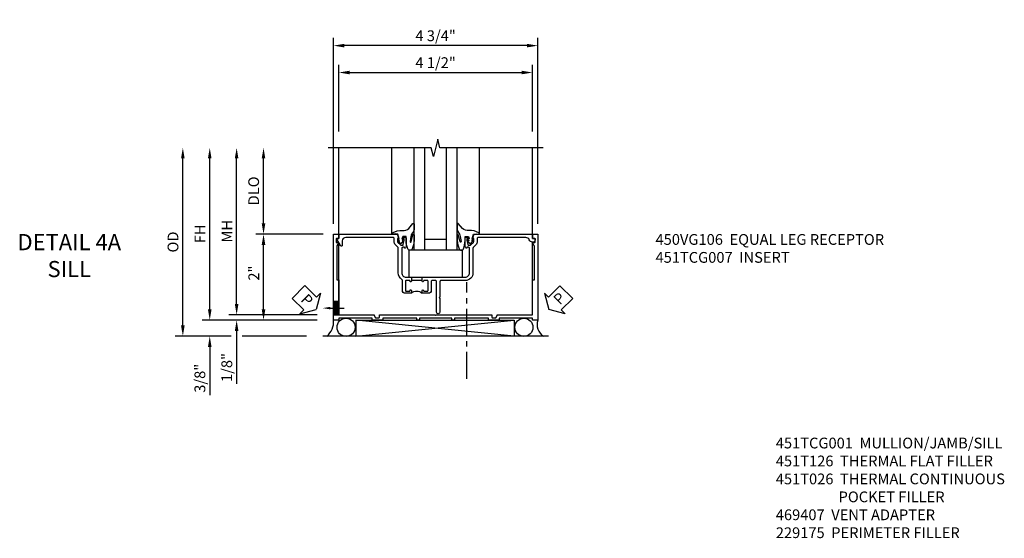
# Model space of a CAD drawing. Extents: x 0 to 117, y 0 to 74.
# Drawn here: x 31 to 54, y 22 to 34 of the extents above; entities that cross this region are included whole.
import ezdxf
from ezdxf import colors
from ezdxf.entities.mleader import LeaderData, LeaderLine
from ezdxf.math import Vec2, Vec3

# ---------------------------------------------------------------- set-up
doc = ezdxf.new("R2010")
doc.units = 0
doc.header["$LTSCALE"] = 0.5
doc.header["$MEASUREMENT"] = 0
doc.linetypes.add('CENTER', pattern=[2, 1.25, -0.25, 0.25, -0.25])
doc.layers.get('0').update_dxf_attribs({"color": 4, "linetype": 'CONTINUOUS'})
for name, color, linetype in [('CENTER', 1, 'CENTER'), ('DIME', 2, 'CONTINUOUS'), ('TEXT', 3, 'CONTINUOUS')]:
    doc.layers.add(name, color=color, linetype=linetype)
doc.styles.get("Standard").update_dxf_attribs({"font": 'arial.ttf'})
doc.dimstyles.new('EXT_ON-OFF', dxfattribs={"dimscale": 2, "dimtxt": 0.125, "dimasz": 0.125, "dimexe": 0.09, "dimexo": 0.1875, "dimgap": 0.05, "dimtad": 3, "dimdec": 5, "dimzin": 3, "dimdsep": 46, "dimlunit": 5, "dimtxsty": 'STANDARD', "dimcen": 0, "dimse2": 1, "dimazin": 0, "dimtfac": 1, "dimtdec": 4, "dimtofl": 0, "dimtmove": 0, "dimatfit": 0, "dimfxl": 1, "dimfrac": 2, "dimtolj": 1, "dimtzin": 3, "dimarcsym": 0})
doc.dimstyles.new('EXT_ON-ON', dxfattribs={"dimscale": 2, "dimtxt": 0.125, "dimasz": 0.125, "dimexe": 0.09, "dimexo": 0.1875, "dimgap": 0.05, "dimtad": 3, "dimdec": 5, "dimzin": 3, "dimdsep": 46, "dimlunit": 5, "dimtxsty": 'STANDARD', "dimcen": 0, "dimazin": 0, "dimtfac": 1, "dimtdec": 4, "dimtofl": 0, "dimtmove": 0, "dimatfit": 0, "dimfxl": 1, "dimfrac": 2, "dimtolj": 1, "dimtzin": 3, "dimarcsym": 0})

# ---------------------------------------------------------------- blocks, each defined once
blk = doc.blocks.new('*D1827')
at = {"layer": 'DIME', "color": 0, "lineweight": -2}
for p, q in [((-2.875, 1.241), (-2.875, 5.56)), ((1.875, 1.241), (1.875, 5.56)), ((1.625, 5.38), (-2.625, 5.38))]:
    blk.add_line(p, q, dxfattribs=at)
at = {"layer": 'DIME', "color": 0}
for points in [[(-2.625, 5.422), (-2.625, 5.339), (-2.875, 5.38)], [(1.625, 5.422), (1.625, 5.339), (1.875, 5.38)]]:
    blk.add_solid(points, dxfattribs=at)
at = {"layer": 'DIME', "color": 0, "insert": (-0.5, 5.61), "char_height": 0.25, "attachment_point": 5}
blk.add_mtext('\\A1;4 3/4"', dxfattribs=at)
blk = doc.blocks.new('*D1826')
at = {"layer": 'DIME', "color": 0, "lineweight": -2}
for p, q in [((-2.75, 3.383), (-2.75, 4.935)), ((1.75, 3.383), (1.75, 4.935)), ((-2.5, 4.755), (1.5, 4.755))]:
    blk.add_line(p, q, dxfattribs=at)
at = {"layer": 'DIME', "color": 0}
for points in [[(-2.5, 4.797), (-2.5, 4.714), (-2.75, 4.755)], [(1.5, 4.797), (1.5, 4.714), (1.75, 4.755)]]:
    blk.add_solid(points, dxfattribs=at)
at = {"layer": 'DIME', "color": 0, "insert": (-0.5, 4.985), "char_height": 0.25, "attachment_point": 5}
blk.add_mtext('\\A1;4 1/2"', dxfattribs=at)
blk = doc.blocks.new('PSEAL1')
at = {"layer": 'TEXT', "color": 7}
for p, q in [((-0.196, 0.21), (-0.196, 0.338)), ((-0.196, 0.338), (0, 0)), ((-0.575, 0.21), (-0.196, 0.21)), ((-0.575, 0.21), (-0.575, -0.21)), ((-0.196, -0.338), (0, 0)), ((-0.575, -0.21), (-0.196, -0.21)), ((-0.196, -0.21), (-0.196, -0.338))]:
    blk.add_line(p, q, dxfattribs=at)
at = {"layer": 'TEXT', "color": 3}
blk.add_text('P', height=0.25, dxfattribs=at).set_placement((-0.413, -0.116))
blk = doc.blocks.new('*D1828')
at = {"layer": 'DIME', "color": 0, "lineweight": -2}
for p, q in [((-4.5, 1.252), (-4.5, 2.758)), ((-3.115, 1.002), (-4.68, 1.002))]:
    blk.add_line(p, q, dxfattribs=at)
at = {"layer": 'DIME', "color": 0}
for points in [[(-4.542, 2.758), (-4.458, 2.758), (-4.5, 3.008)], [(-4.542, 1.252), (-4.458, 1.252), (-4.5, 1.002)]]:
    blk.add_solid(points, dxfattribs=at)
at = {"layer": 'DIME', "color": 0, "insert": (-4.729, 2.005), "char_height": 0.25, "attachment_point": 5, "rotation": 90}
blk.add_mtext('\\A1;DLO', dxfattribs=at)
blk = doc.blocks.new('*D1835')
at = {"layer": 'DIME', "color": 0, "lineweight": -2}
for p, q in [((-5.75, -0.747), (-5.75, -0.497)), ((-3.25, -0.997), (-5.93, -0.997)), ((-5.25, -1.372), (-5.93, -1.372)), ((-3.5, -1.372), (-5, -1.372)), ((-5.75, -1.622), (-5.75, -2.737))]:
    blk.add_line(p, q, dxfattribs=at)
at = {"layer": 'DIME', "color": 0}
for points in [[(-5.792, -0.747), (-5.708, -0.747), (-5.75, -0.997)], [(-5.792, -1.622), (-5.708, -1.622), (-5.75, -1.372)]]:
    blk.add_solid(points, dxfattribs=at)
at = {"layer": 'DIME', "color": 0, "insert": (-5.979, -2.348), "char_height": 0.25, "attachment_point": 5, "rotation": 90}
blk.add_mtext('\\A1;3/8"', dxfattribs=at)
blk = doc.blocks.new('*D1829')
at = {"layer": 'DIME', "color": 0, "lineweight": -2}
for p, q in [((-5.125, -0.624), (-5.125, -0.374)), ((-3.25, -0.874), (-5.305, -0.874)), ((-3.25, -0.997), (-5.305, -0.997)), ((-5.125, -1.247), (-5.125, -2.476))]:
    blk.add_line(p, q, dxfattribs=at)
at = {"layer": 'DIME', "color": 0}
for points in [[(-5.167, -0.624), (-5.083, -0.624), (-5.125, -0.874)], [(-5.167, -1.247), (-5.083, -1.247), (-5.125, -0.997)]]:
    blk.add_solid(points, dxfattribs=at)
at = {"layer": 'DIME', "color": 0, "insert": (-5.354, -2.098), "char_height": 0.25, "attachment_point": 5, "rotation": 90}
blk.add_mtext('\\A1;1/8"', dxfattribs=at)
blk = doc.blocks.new('*D1830')
at = {"layer": 'DIME', "color": 0, "lineweight": -2}
for p, q in [((-5.75, -0.747), (-5.75, 2.758)), ((-3.25, -0.997), (-5.93, -0.997))]:
    blk.add_line(p, q, dxfattribs=at)
at = {"layer": 'DIME', "color": 0}
for points in [[(-5.792, 2.758), (-5.708, 2.758), (-5.75, 3.008)], [(-5.792, -0.747), (-5.708, -0.747), (-5.75, -0.997)]]:
    blk.add_solid(points, dxfattribs=at)
at = {"layer": 'DIME', "color": 0, "insert": (-5.975, 1.006), "char_height": 0.25, "attachment_point": 5, "rotation": 90}
blk.add_mtext('\\A1;FH', dxfattribs=at)
blk = doc.blocks.new('*D1831')
at = {"layer": 'DIME', "color": 0, "lineweight": -2}
for p, q in [((-5.125, -0.624), (-5.125, 2.758)), ((-3.25, -0.874), (-5.305, -0.874))]:
    blk.add_line(p, q, dxfattribs=at)
at = {"layer": 'DIME', "color": 0}
for points in [[(-5.167, 2.758), (-5.083, 2.758), (-5.125, 3.008)], [(-5.167, -0.624), (-5.083, -0.624), (-5.125, -0.874)]]:
    blk.add_solid(points, dxfattribs=at)
at = {"layer": 'DIME', "color": 0, "insert": (-5.35, 1.067), "char_height": 0.25, "attachment_point": 5, "rotation": 90}
blk.add_mtext('\\A1;MH', dxfattribs=at)
blk = doc.blocks.new('*D1832')
at = {"layer": 'DIME', "color": 0, "lineweight": -2}
for p, q in [((-3.115, 1.002), (-4.68, 1.002)), ((-4.5, -0.747), (-4.5, 0.752)), ((-3.25, -0.997), (-4.68, -0.997))]:
    blk.add_line(p, q, dxfattribs=at)
at = {"layer": 'DIME', "color": 0}
for points in [[(-4.542, 0.752), (-4.458, 0.752), (-4.5, 1.002)], [(-4.542, -0.747), (-4.458, -0.747), (-4.5, -0.997)]]:
    blk.add_solid(points, dxfattribs=at)
at = {"layer": 'DIME', "color": 0, "insert": (-4.726, 0.095), "char_height": 0.25, "attachment_point": 5, "rotation": 90}
blk.add_mtext('\\A1;2"', dxfattribs=at)
blk = doc.blocks.new('*D1833')
at = {"layer": 'DIME', "color": 0, "lineweight": -2}
for p, q in [((-6.375, -1.122), (-6.375, 2.758)), ((-5.25, -1.372), (-6.555, -1.372)), ((-3.5, -1.372), (-5, -1.372))]:
    blk.add_line(p, q, dxfattribs=at)
at = {"layer": 'DIME', "color": 0}
for points in [[(-6.417, 2.758), (-6.333, 2.758), (-6.375, 3.008)], [(-6.417, -1.122), (-6.333, -1.122), (-6.375, -1.372)]]:
    blk.add_solid(points, dxfattribs=at)
at = {"layer": 'DIME', "color": 0, "insert": (-6.604, 0.818), "char_height": 0.25, "attachment_point": 5, "rotation": 90}
blk.add_mtext('\\A1;OD', dxfattribs=at)
blk = doc.blocks.new('B027074-M')
blk.add_lwpolyline([(0.062, 0.144), (0.035, 0.149), (0.069, 0.257), (0.13, 0.261), (0.205, 0.259), (0.195, 0.29, 0.12571), (-0.037, 0.341, -0.226084), (-0.19, 0.391), (-0.286, 0.502, 0.644976), (-0.312, 0.49), (-0.31, 0.361, 0.151869), (-0.294, 0.316), (-0.255, 0.257, -0.029345), (-0.238, 0.205), (-0.221, 0.083, -0.653812), (-0.241, 0.076), (-0.285, 0.241, 0.888636), (-0.31, 0.239), (-0.31, 0.105, 0.064205), (-0.268, -0.084, 0.689636), (-0.165, -0.084, 0.070356), (-0.124, 0.105), (-0.124, 0.201), (-0.051, 0.201), (-0.029, 0.147), (-0.068, 0.142), (-0.034, 0.106), (-0.065, 0.084), (-0.004, 0.03), (0.052, 0.096), (0.027, 0.106)], format="xyb", close=True)
blk = doc.blocks.new('S451GT1000')
for p, q in [((-1, -0.625), (-1, -3)), ((0, -0.625), (-1, -0.625)), ((-0.75, -0.625), (-0.75, -3)), ((-0.25, -0.625), (-0.25, -3)), ((0, -0.625), (0, -3)), ((-0.25, -0.875), (-0.75, -0.875)), ((-1.518, -1), (-1.518, -3)), ((0.517, -1), (0.517, -3))]:
    blk.add_line(p, q)
at = {"rotation": 180}
blk.add_blockref('B027074-M', (-1.312, -0.742), dxfattribs=at)
at = {"xscale": -1, "rotation": 180}
blk.add_blockref('B027074-M', (0.312, -0.742), dxfattribs=at)
blk = doc.blocks.new('B027073')
blk.add_lwpolyline([(0.625, 0), (0.625, 0.625), (-0.625, 0.625), (-0.625, 0)], close=True)
blk = doc.blocks.new('PSEAL2')
at = {"layer": 'TEXT', "color": 7}
for p, q in [((0.196, 0.338), (0, 0)), ((0.196, 0.21), (0.196, 0.338)), ((0.196, -0.338), (0, 0)), ((0.575, 0.21), (0.196, 0.21)), ((0.575, 0.21), (0.575, -0.21)), ((0.196, -0.21), (0.196, -0.338)), ((0.575, -0.21), (0.196, -0.21))]:
    blk.add_line(p, q, dxfattribs=at)
at = {"layer": 'TEXT', "color": 3}
blk.add_text('P', height=0.25, dxfattribs=at).set_placement((0.247, -0.116))
blk = doc.blocks.new('B451TCG007')
blk.add_line((-0.08, 0.187), (-0.08, -0.063))
for points in [[(0.99, 2.75), (0.895, 2.75), (0.895, 2.812), (0.855, 2.812, 0.414214), (0.815, 2.772), (0.815, 2.75, 0.314793), (0.868, 2.675, -0.314793), (0.92, 2.599), (0.92, 1.486, -0.414214), (0.9, 1.466), (0.826, 1.466, 0.19902), (0.752, 1.435), (0.69, 1.374, -0.19902), (0.676, 1.368), (0.1, 1.368, 0.414214), (-0.08, 1.188), (-0.08, 0.62, -0.414214), (-0.1, 0.6), (-0.455, 0.6), (-0.475, 0.58), (-0.495, 0.6), (-0.81, 0.6, 1), (-0.81, 0.52), (-0.1, 0.52, -0.414214), (-0.08, 0.5), (-0.08, 0.418, -0.414214), (-0.1, 0.398), (-0.305, 0.398, 0.414214), (-0.375, 0.328), (-0.375, 0.187), (-0.309, 0.187, 1), (-0.309, 0.218), (-0.31, 0.218, -0.414214), (-0.325, 0.233), (-0.325, 0.308, -0.414214), (-0.305, 0.328), (-0.1, 0.328, -0.414214), (-0.08, 0.308), (-0.08, 0.233, -0.414214), (-0.095, 0.218), (-0.095, 0.218, 1), (-0.095, 0.187), (-0.01, 0.187), (0, 0.197), (0, 1.188, -0.414214), (0.1, 1.288), (0.667, 1.288, -0.414214), (0.692, 1.263), (0.692, 1.226), (0.67, 1.226, 0.414214), (0.708, 1.188), (0.91, 1.188, 0.414214), (0.93, 1.208), (0.93, 1.237, 0.414214), (0.91, 1.257), (0.898, 1.257), (0.898, 1.228), (0.86, 1.228), (0.757, 1.25, -0.354119), (0.742, 1.27), (0.742, 1.312), (0.808, 1.378, -0.198912), (0.826, 1.386), (0.898, 1.386), (0.898, 1.357), (1, 1.393), (1, 2.74, 0.414214)], [(0.898, -0.228), (0.898, -0.257), (0.91, -0.257, 0.414214), (0.93, -0.237), (0.93, -0.208, 0.414214), (0.91, -0.188), (0.708, -0.188, 0.414214), (0.67, -0.226), (0.692, -0.226), (0.692, -0.263, -0.414214), (0.667, -0.288), (0.1, -0.288, -0.414214), (0, -0.188), (0, -0.073), (-0.01, -0.063), (-0.095, -0.063, 1), (-0.095, -0.094), (-0.095, -0.094, -0.414214), (-0.08, -0.109), (-0.08, -0.184, -0.414214), (-0.1, -0.204), (-0.305, -0.204, -0.414214), (-0.325, -0.184), (-0.325, -0.109, -0.414214), (-0.31, -0.094), (-0.309, -0.094, 1), (-0.309, -0.063), (-0.375, -0.063), (-0.375, -0.204, 0.414214), (-0.305, -0.274), (-0.07, -0.274, -0.2586), (-0.053, -0.284, 0.2586), (0.1, -0.368), (0.676, -0.368, -0.19902), (0.69, -0.374), (0.752, -0.435, 0.19902), (0.826, -0.466), (0.9, -0.466, -0.414214), (0.92, -0.486), (0.92, -1.59, -0.414214), (0.84, -1.67), (0.741, -1.67, 0.767327), (0.731, -1.708), (0.88, -1.794, 0.57735), (0.895, -1.785), (0.895, -1.76, -0.414214), (0.905, -1.75), (0.99, -1.75, 0.414214), (1, -1.74), (1, -0.393), (0.898, -0.357), (0.898, -0.386), (0.826, -0.386, -0.198912), (0.808, -0.379), (0.742, -0.312), (0.742, -0.27, -0.354119), (0.757, -0.251), (0.86, -0.228)]]:
    blk.add_lwpolyline(points, format="xyb", close=True)
blk.add_arc((-0.506, 0.062), 0.181, 316.3972, 43.6028)
blk = doc.blocks.new('B450VG106M')
h = blk.add_hatch()
h.set_pattern_fill('ANSI31', color=256, scale=0.125, angle=315)
h.set_pattern_definition([(360, (-3.426237, -0.125274), (0, 0.015625), [])])
h.paths.add_polyline_path([(-0.689, 3.962), (-0.689, 4.087), (-0.999, 4.087), (-0.999, 3.962)])
for p, q in [((-0.999, 4.087), (-0.999, 3.962)), ((-0.999, 3.962), (-0.999, 4.087)), ((-0.689, 3.962), (-0.689, 4.087)), ((-0.689, 3.962), (-0.689, 4.087))]:
    blk.add_line(p, q)
blk.add_lwpolyline([(0.76, -0.6, 0.414214), (0.77, -0.59), (0.77, -0.548, -0.414214), (0.78, -0.538), (0.865, -0.538, -0.414214), (0.875, -0.548), (0.875, -0.653, -0.414214), (0.865, -0.663), (-1.124, -0.663), (-1.124, -0.538), (-1.079, -0.538), (-1.079, 0.234), (-1.124, 0.234), (-1.124, 0.484), (-1.079, 0.484), (-1.079, 1.275), (-1.124, 1.275), (-1.124, 1.337), (-1.079, 1.337), (-1.079, 2.087), (-1.124, 2.087), (-1.124, 2.149), (-1.079, 2.149), (-1.079, 2.94), (-1.124, 2.94), (-1.124, 3.19), (-1.079, 3.19), (-1.079, 3.962), (-1.124, 3.962), (-1.124, 4.087), (0.865, 4.087, -0.414214), (0.875, 4.077), (0.875, 3.972, -0.414214), (0.865, 3.962), (0.78, 3.962, -0.414214), (0.77, 3.972), (0.77, 4.014, 0.414214), (0.76, 4.024), (0.69, 4.024, 0.414214), (0.68, 4.014), (0.68, 3.962), (0.604, 4.006, 0.131652), (0.599, 4.007), (-0.188, 4.007), (-0.188, 3.962), (-0.999, 3.962), (-0.999, 3.148, -0.315299), (-1.006, 3.139), (-1.061, 3.118, 0.315299), (-1.068, 3.109), (-1.068, 3.03, 0.414214), (-1.058, 3.02), (-1.009, 3.02, -0.414214), (-0.999, 3.01), (-0.999, 1.727), (-1.014, 1.712), (-0.999, 1.697), (-0.999, 0.414, -0.414214), (-1.009, 0.404), (-1.058, 0.404, 0.414214), (-1.068, 0.394), (-1.068, 0.315, 0.315299), (-1.061, 0.306), (-1.006, 0.285, -0.315299), (-0.999, 0.276), (-0.999, -0.538), (-0.188, -0.538), (-0.188, -0.583), (0.599, -0.583, 0.131652), (0.604, -0.582), (0.68, -0.538), (0.68, -0.59, 0.414214), (0.69, -0.6)], format="xyb", close=True)
ml = blk.add_multileader_mtext('Standard')
ml.set_content('', color=256, style='STANDARD')
ml.set_leader_properties()
ml.build(insert=Vec2(0, 0))
ml.multileader.update_dxf_attribs({"has_dogleg": 0, "text_right_attachment_type": 6, "dogleg_length": 0.36, "arrow_head_size": 0.18})
ctx = ml.context
ctx.base_point, ctx.char_height, ctx.arrow_head_size, ctx.landing_gap_size, ctx.plane_origin = Vec3(-0.845, 3.837), 0.18, 0.18, 0.09, Vec3(-0.845, 4.337)
ctx.right_attachment = 6
notes = []
notes.append((ctx, [(0, (1, 1, 0), (-1.205, 3.837), (1, 0), 0.36, [(0, [(-0.845, 4.337)], 0, [])])]))
ctx.mtext.insert, ctx.mtext.flow_direction = Vec3(-0.755, 3.927), 5
for ctx, leaders in notes:
    for number, flags, end, landing, length, lines in leaders:
        leader = LeaderData()
        leader.index, (leader.has_last_leader_line, leader.has_dogleg_vector, leader.attachment_direction) = number, flags
        leader.last_leader_point, leader.dogleg_vector, leader.dogleg_length = Vec3(end), Vec3(landing), length
        for number, points, colour, breaks in lines:
            line = LeaderLine()
            line.index, line.vertices, line.color, line.breaks = number, Vec3.list(points), colors.encode_raw_color(colour), breaks
            leader.lines.append(line)
        ctx.leaders.append(leader)
blk = doc.blocks.new('S451TCS24KCADS')
for p, q in [((-2.75, 0.992), (-2.75, 3.008084)), ((1.75, 0.992031), (1.75, 3.008084)), ((-2.749726, -0.874), (-2.749726, 0.805)), ((1.750274, -0.874), (1.750274, 0.804638)), ((1.328111, -1.37), (-2.352823, -0.997)), ((-2.352823, -1.37), (1.328111, -0.997)), ((-2.352823, -0.997), (1.328111, -0.997)), ((-2.352823, -0.997), (-2.352823, -1.37)), ((-2.352823, -0.997), (1.328111, -0.997)), ((1.328111, -0.997), (1.328111, -1.37)), ((2.125, -1.372), (-3.125, -1.372))]:
    blk.add_line(p, q)
blk.add_lwpolyline([(2.000182, 3.008084), (-0.399808, 3.008084), (-0.449828, 3.208064), (-0.549808, 2.808084), (-0.599808, 3.008084), (-2.999818, 3.008084)])
for centre in [(-2.581925, -1.164), (1.55275, -1.164)]:
    blk.add_circle(centre, 0.21)
for centre, radius, start, end in [((-3.294365, -1.041849), 0.421757, 308.4823915, 6.1043256), ((2.177177, -1.101068), 0.319595, 160.9966551, 237.9663181)]:
    blk.add_arc(centre, radius, start, end)
at = {"layer": 'CENTER'}
blk.add_line((0.229028, -2.358661), (0.229028, -0.111661), dxfattribs=at)
at = {"xscale": -1}
for name, p, rotation in [('S451GT1000', (0, 0.002), 180), ('B451TCG007', (-0.9997, 0.002), 270)]:
    blk.add_blockref(name, p, dxfattribs=dict(at, rotation=rotation))
for name, p, rotation in [('B450VG106M', (1.212, 0.127), 90), ('PSEAL2', (2.131086, -0.75195), 44.99999999999967)]:
    blk.add_blockref(name, p, dxfattribs=dict(rotation=rotation))
blk.add_blockref('B027073', (-0.5, 0.002))
at = {"layer": 'TEXT', "rotation": 315.0000000000005}
blk.add_blockref('PSEAL1', (-3.279818, -0.74995), dxfattribs=at)
at = {"layer": 'DIME'}
for base, p1, p2, picture, middle in [((-2.875, 5.3803), (1.875, 0.866), (-2.875, 0.866), '*D1827', (-0.5, 5.609649)), ((1.75, 4.7553), (-2.75, 3.008084), (1.75, 3.008084), '*D1826', (-0.5, 4.984563))]:
    dim = blk.add_linear_dim(base=base, p1=p1, p2=p2, angle=180, dimstyle='EXT_ON-ON', override={"dimpost": '"'}, dxfattribs=at)
    dim.commit()
    dim.dimension.update_dxf_attribs({"geometry": picture, "text_midpoint": middle})
for base, p1, text, picture, middle in [((-6.375, 3.008084), (-3.125, -1.372), 'OD', '*D1833', (-6.604349, 0.818042)), ((-5.75, 3.008084), (-2.875, -0.997), 'FH', '*D1830', (-5.975, 1.005542)), ((-5.125, 3.008084), (-2.875, -0.873967), 'MH', '*D1831', (-5.35, 1.067059)), ((-4.5, 3.008084), (-2.74, 1.002), 'DLO', '*D1828', (-4.729349, 2.005042))]:
    dim = blk.add_linear_dim(base=base, p1=p1, p2=(-2.999818, 3.008084), angle=90, text=text, dimstyle='EXT_ON-OFF', override={"dimpost": '"'}, dxfattribs=at)
    dim.commit()
    dim.dimension.update_dxf_attribs({"geometry": picture, "text_midpoint": middle})
for base, p1, p2, picture, middle, dimtype in [((-4.5, 1.002), (-2.875, -0.997), (-2.74, 1.002), '*D1832', (-4.5, 0.095291), 128), ((-5.125, -0.997), (-2.875, -0.873967), (-2.875, -0.997), '*D1829', (-5.125, -2.098), 128), ((-5.75, -1.372), (-2.875, -0.997), (-3.125, -1.372), '*D1835', (-5.75, -2.348), 160)]:
    dim = blk.add_linear_dim(base=base, p1=p1, p2=p2, angle=90, dimstyle='EXT_ON-ON', override={"dimpost": '"'}, dxfattribs=at)
    dim.commit()
    dim.dimension.update_dxf_attribs({"geometry": picture, "text_midpoint": middle, "dimtype": dimtype})

msp = doc.modelspace()

# ---------------------------------------------------------------- block references
msp.add_blockref('S451TCS24KCADS', (41.107, 27.695))

# ---------------------------------------------------------------- texts
at = {"layer": 'TEXT'}
for s, insert, char_height, width, attachment_point in [('DETAIL 4A \\PSILL\\P ', (32.092, 28.697), 0.375, 5.68197, 2), ('\\A1;450VG106  EQUAL LEG RECEPTOR\\P451TCG007  INSERT', (45.718, 28.697), 0.25, 8.9651, 1), ('\\A1;451TCG001  MULLION/JAMB/SILL\\P451T126  THERMAL FLAT FILLER\\P451T026  THERMAL CONTINUOUS\\P^I      POCKET FILLER\\P469407  VENT ADAPTER\\P229175  PERIMETER FILLER\\P\\P\\P\\P\\P ', (48.514, 23.967), 0.25, 8.9651, 1)]:
    msp.add_mtext(s, dxfattribs=dict(at, insert=insert, char_height=char_height, width=width, attachment_point=attachment_point))

doc.saveas('drawing.dxf')
